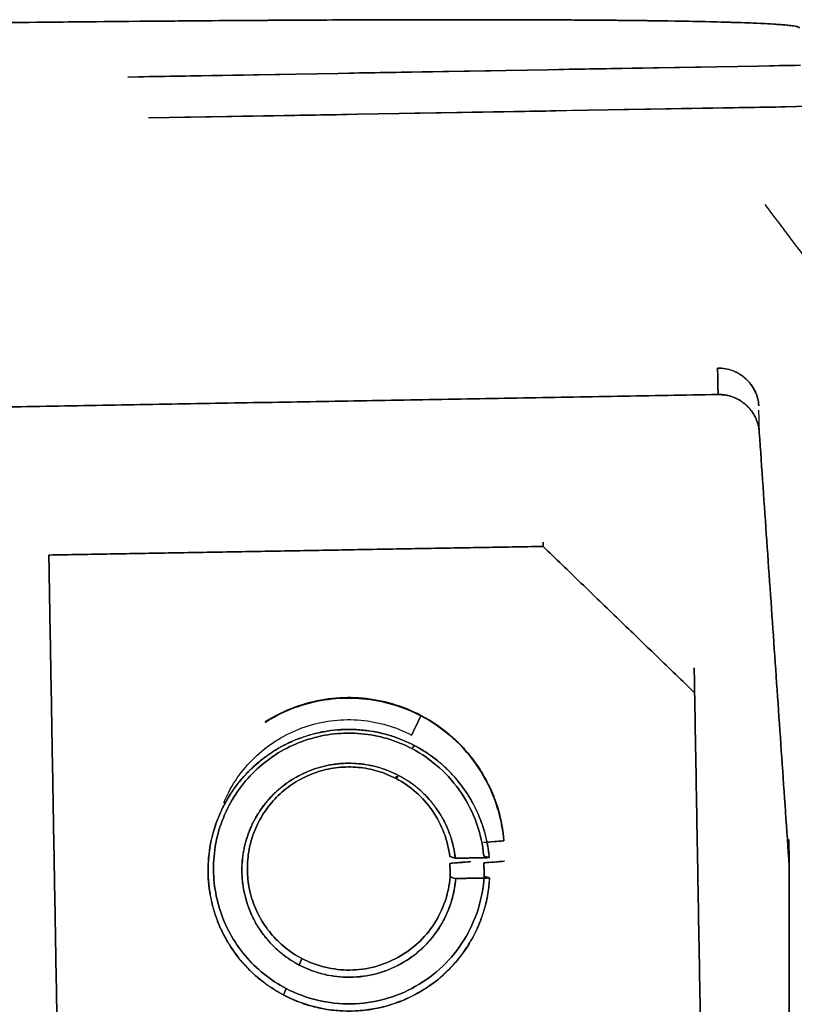
# Model space of a CAD drawing. Units: inches. Extents: x -1179 to 8152, y 63 to 6718.
# Drawn here: x -267 to -261, y 3748 to 3755 of the extents above; entities that cross this region are included whole.
import ezdxf

# ---------------------------------------------------------------- set-up
doc = ezdxf.new("R2010")
doc.units = ezdxf.units.IN
doc.header["$MEASUREMENT"] = 0
doc.layers.add('LG-PRODUCT', color=3, linetype='Continuous')

msp = doc.modelspace()

# ---------------------------------------------------------------- linework, layer by layer
at = {"layer": 'LG-PRODUCT', "color": 3}
for p, q in [((-261.3509, 3751.7958), (-261.3503, 3751.7644)), ((-262.9467, 3750.9219), (-262.9473, 3750.9534)), ((-262.9473, 3750.9534), (-262.9467, 3750.9219)), ((-264.0327, 3749.2261), (-264.0324, 3749.2074)), ((-264.0324, 3749.2074), (-264.0327, 3749.2261))]:
    msp.add_line(p, q, dxfattribs=at)
for points, degree in [([(-261.0546, 3754.7519), (-261.055, 3754.7664), (-261.386, 3754.789), (-262.0352, 3754.8045), (-262.9788, 3754.8123), (-264.182, 3754.8121), (-265.6008, 3754.8039), (-267.183, 3754.788), (-268.8708, 3754.7651), (-269.7366, 3754.7505)], 2), ([(-269.7366, 3754.7505), (-269.4489, 3754.7553), (-268.8747, 3754.7646), (-268.0242, 3754.7768), (-267.1923, 3754.7874), (-266.3868, 3754.7963), (-265.6149, 3754.8032), (-264.8839, 3754.8083), (-264.2005, 3754.8114), (-263.5709, 3754.8125), (-263.0009, 3754.8116), (-262.4957, 3754.8087), (-262.0601, 3754.8038), (-261.698, 3754.797), (-261.4128, 3754.7884), (-261.2071, 3754.778), (-261.0827, 3754.7659), (-261.0547, 3754.7567), (-261.0546, 3754.7519)], 3), ([(-261.0464, 3754.4755), (-262.7019, 3754.4466), (-264.3575, 3754.4177), (-266.013, 3754.3888)], 3), ([(-266.013, 3754.3888), (-261.0464, 3754.4755)], 1), ([(-265.861, 3754.0864), (-264.2148, 3754.1152), (-262.5686, 3754.1439), (-260.9224, 3754.1726)], 3), ([(-260.9224, 3754.1726), (-265.861, 3754.0864)], 1), ([(-258.1035, 3749.1956), (-261.3074, 3753.4473)], 1), ([(-261.6582, 3752.2389), (-261.6571, 3752.1738), (-261.656, 3752.1087), (-261.6548, 3752.0436)], 3), ([(-261.6548, 3752.0436), (-261.6582, 3752.2389)], 1), ([(-261.6582, 3752.2389), (-261.5388, 3752.241), (-261.362, 3752.0794), (-261.3537, 3751.9596)], 2), ([(-267.5902, 3751.94), (-261.6548, 3752.0436)], 1), ([(-261.6548, 3752.0436), (-267.5902, 3751.94)], 1), ([(-261.3503, 3751.7644), (-261.3585, 3751.8835), (-261.5348, 3752.0457), (-261.6548, 3752.0436)], 2), ([(-261.3503, 3751.7644), (-261.3513, 3751.819), (-261.3522, 3751.8736), (-261.3532, 3751.9282)], 3), ([(-261.3503, 3751.7644), (-261.1291, 3748.5616)], 1), ([(-261.1291, 3748.5616), (-261.3503, 3751.7644)], 1), ([(-266.5962, 3750.8582), (-262.9467, 3750.9219)], 1), ([(-262.9467, 3750.9219), (-266.5962, 3750.8582)], 1), ([(-261.8277, 3749.8414), (-262.9467, 3750.9219)], 1), ([(-262.9467, 3750.9219), (-261.8277, 3749.8414)], 1), ([(-266.5115, 3746.0096), (-266.5962, 3750.8582)], 1), ([(-266.5962, 3750.8582), (-266.5115, 3746.0096)], 1), ([(-261.8277, 3749.8414), (-261.8309, 3750.025)], 1), ([(-261.8309, 3750.025), (-261.8277, 3749.8414)], 1), ([(-261.7815, 3747.1922), (-261.8277, 3749.8414)], 1), ([(-261.8277, 3749.8414), (-261.7815, 3747.1922)], 1), ([(-263.8487, 3749.6706), (-263.8603, 3749.6469), (-263.8834, 3749.5995), (-263.9066, 3749.5521), (-263.9181, 3749.5284)], 3), ([(-263.9181, 3749.5284), (-263.9066, 3749.5521), (-263.8834, 3749.5995), (-263.8603, 3749.6469), (-263.8487, 3749.6706)], 3), ([(-263.8487, 3749.6706), (-263.8487, 3749.6718), (-263.8487, 3749.6729), (-263.8487, 3749.674)], 3), ([(-263.8487, 3749.674), (-263.8487, 3749.6729), (-263.8487, 3749.6718), (-263.8487, 3749.6706)], 3), ([(-263.8487, 3749.674), (-263.5874, 3749.5371), (-263.2607, 3749.0451), (-263.2363, 3748.7505)], 2), ([(-263.8976, 3749.4515), (-264.0806, 3749.5473), (-264.4924, 3749.5846), (-264.8873, 3749.4615), (-265.2051, 3749.1965), (-265.3973, 3748.8302), (-265.4347, 3748.4182), (-265.3115, 3748.0232), (-265.0463, 3747.7053), (-264.8628, 3747.6091)], 2), ([(-263.9164, 3749.4287), (-263.9133, 3749.4325), (-263.907, 3749.4401), (-263.9007, 3749.4477), (-263.8976, 3749.4515)], 3), ([(-263.8976, 3749.4515), (-263.9007, 3749.4477), (-263.907, 3749.4401), (-263.9133, 3749.4325), (-263.9164, 3749.4287)], 3), ([(-263.3443, 3748.6234), (-263.368, 3748.8872), (-263.6624, 3749.3283), (-263.8976, 3749.4515)], 2), ([(-264.747, 3747.8303), (-264.886, 3747.9031), (-265.0875, 3748.1441), (-265.1814, 3748.4441), (-265.1535, 3748.7572), (-265.0077, 3749.0358), (-264.7665, 3749.2374), (-264.4664, 3749.3314), (-264.153, 3749.3034), (-264.0134, 3749.2303)], 2), ([(-264.0324, 3749.2074), (-264.0292, 3749.2113), (-264.0229, 3749.2189), (-264.0166, 3749.2265), (-264.0134, 3749.2303)], 3), ([(-264.0134, 3749.2303), (-264.0166, 3749.2265), (-264.0229, 3749.2189), (-264.0292, 3749.2113), (-264.0324, 3749.2074)], 3), ([(-264.0134, 3749.2303), (-263.8394, 3749.1392), (-263.6169, 3748.8148), (-263.5948, 3748.619)], 2), ([(-263.2363, 3748.7471), (-263.3864, 3748.7351)], 1), ([(-263.3864, 3748.7351), (-263.3364, 3748.7396), (-263.2863, 3748.7436), (-263.2363, 3748.7471)], 3), ([(-263.2363, 3748.7505), (-263.2363, 3748.7471)], 1), ([(-263.2363, 3748.7471), (-263.2363, 3748.7482), (-263.2363, 3748.7494), (-263.2363, 3748.7505)], 3), ([(-261.1291, 3748.5616), (-261.1325, 3748.7569)], 1), ([(-261.1325, 3748.7569), (-261.1291, 3748.5616)], 1), ([(-263.5948, 3748.619), (-263.6356, 3748.6312)], 1), ([(-263.6356, 3748.6312), (-263.622, 3748.6272), (-263.6084, 3748.6231), (-263.5948, 3748.619)], 3), ([(-263.6347, 3748.5813), (-263.5846, 3748.5845), (-263.5345, 3748.5885), (-263.4843, 3748.5933)], 3), ([(-263.4843, 3748.5933), (-263.6347, 3748.5813)], 1), ([(-263.633, 3748.4812), (-263.6336, 3748.5146), (-263.6342, 3748.548), (-263.6347, 3748.5813)], 3), ([(-263.6347, 3748.5813), (-263.633, 3748.4812)], 1), ([(-263.3443, 3748.6234), (-263.5948, 3748.619)], 1), ([(-263.5948, 3748.619), (-263.3443, 3748.6234)], 1), ([(-263.4843, 3748.5933), (-263.4843, 3748.5943), (-263.4843, 3748.5952), (-263.4843, 3748.5962)], 3), ([(-263.4843, 3748.5962), (-263.4843, 3748.5933)], 1), ([(-263.3847, 3748.6354), (-263.3443, 3748.6234)], 1), ([(-263.3443, 3748.6234), (-263.3578, 3748.6274), (-263.3713, 3748.6315), (-263.3847, 3748.6354)], 3), ([(-263.2336, 3748.5971), (-263.2837, 3748.5927), (-263.3338, 3748.5887), (-263.3838, 3748.5852)], 3), ([(-263.3838, 3748.5852), (-263.2336, 3748.5971)], 1), ([(-263.3821, 3748.4855), (-263.3838, 3748.5852)], 1), ([(-263.3838, 3748.5852), (-263.3832, 3748.5519), (-263.3827, 3748.5187), (-263.3821, 3748.4855)], 3), ([(-263.2337, 3748.6005), (-263.2337, 3748.5994), (-263.2337, 3748.5983), (-263.2336, 3748.5971)], 3), ([(-263.2336, 3748.5971), (-263.2337, 3748.6005)], 1), ([(-261.1291, 3748.5616), (-261.1319, 3745.348)], 1), ([(-261.1319, 3745.348), (-261.1291, 3748.5616)], 1), ([(-264.8628, 3747.6091), (-264.628, 3747.4862), (-264.0976, 3747.4949), (-263.636, 3747.7569), (-263.3563, 3748.2082), (-263.3417, 3748.4734)], 2), ([(-263.5922, 3748.4691), (-263.6076, 3748.2707), (-263.8228, 3747.9357), (-264.1714, 3747.7425), (-264.5702, 3747.7377), (-264.747, 3747.8303)], 2), ([(-263.5922, 3748.4691), (-263.6058, 3748.473), (-263.6194, 3748.4771), (-263.633, 3748.4812)], 3), ([(-263.633, 3748.4812), (-263.5922, 3748.4691)], 1), ([(-263.3417, 3748.4734), (-263.5922, 3748.4691)], 1), ([(-263.5922, 3748.4691), (-263.3417, 3748.4734)], 1), ([(-263.3821, 3748.4855), (-263.3686, 3748.4814), (-263.3552, 3748.4774), (-263.3417, 3748.4734)], 3), ([(-263.3417, 3748.4734), (-263.3821, 3748.4855)], 1), ([(-264.7285, 3747.8789), (-264.7346, 3747.8627), (-264.7408, 3747.8465), (-264.747, 3747.8303)], 3), ([(-264.747, 3747.8303), (-264.7408, 3747.8465), (-264.7346, 3747.8627), (-264.7285, 3747.8789)], 3), ([(-264.8628, 3747.6091), (-264.8567, 3747.6252), (-264.8506, 3747.6413), (-264.8445, 3747.6574)], 3), ([(-264.8445, 3747.6574), (-264.8506, 3747.6413), (-264.8567, 3747.6252), (-264.8628, 3747.6091)], 3)]:
    msp.add_open_spline(points, degree=degree, dxfattribs=at)
for points, knots in [([(-261.3537, 3751.9596), (-261.3563, 3751.9975), (-261.3662, 3752.0349), (-261.3992, 3752.1033), (-261.4222, 3752.1344), (-261.4782, 3752.1857), (-261.5111, 3752.206), (-261.5822, 3752.2329), (-261.6203, 3752.2395), (-261.6582, 3752.2389)], [0, 0, 0, 0, 0.25, 0.25, 0.5, 0.5, 0.75, 0.75, 1, 1, 1, 1]), ([(-261.6548, 3752.0436), (-261.6169, 3752.0443), (-261.5788, 3752.0376), (-261.5077, 3752.0107), (-261.4748, 3751.9904), (-261.4188, 3751.9391), (-261.3958, 3751.9081), (-261.3628, 3751.8396), (-261.3529, 3751.8023), (-261.3503, 3751.7644)], [0, 0, 0, 0, 0.25, 0.25, 0.5, 0.5, 0.75, 0.75, 1, 1, 1, 1]), ([(-263.8487, 3749.674), (-263.9154, 3749.7089), (-263.9855, 3749.7373), (-264.1299, 3749.7798), (-264.2042, 3749.7939), (-264.3542, 3749.8074), (-264.4298, 3749.8068), (-264.5795, 3749.7908), (-264.6535, 3749.7754), (-264.7972, 3749.7305), (-264.8668, 3749.701), (-264.9556, 3749.6526), (-264.9778, 3749.6395), (-264.9996, 3749.6257)], [0, 0, 0, 0, 0.18716, 0.18716, 0.37432, 0.37432, 0.56148, 0.56148, 0.74864, 0.74864, 0.9358, 0.9358, 1, 1, 1, 1]), ([(-264.9996, 3749.6223), (-264.9778, 3749.6361), (-264.9555, 3749.6493), (-264.8668, 3749.6976), (-264.7972, 3749.7272), (-264.6535, 3749.772), (-264.5794, 3749.7874), (-264.4297, 3749.8034), (-264.3541, 3749.804), (-264.2042, 3749.7905), (-264.1299, 3749.7764), (-263.9855, 3749.7339), (-263.9154, 3749.7056), (-263.8487, 3749.6706)], [0, 0, 0, 0, 0.0642, 0.0642, 0.25136, 0.25136, 0.43852, 0.43852, 0.62568, 0.62568, 0.81284, 0.81284, 1, 1, 1, 1]), ([(-263.2363, 3748.7505), (-263.2443, 3748.8465), (-263.2644, 3748.9415), (-263.3276, 3749.1236), (-263.3707, 3749.2106), (-263.4772, 3749.3712), (-263.5406, 3749.4448), (-263.6837, 3749.5738), (-263.7634, 3749.6293), (-263.8487, 3749.674)], [0, 0, 0, 0, 0.25, 0.25, 0.5, 0.5, 0.75, 0.75, 1, 1, 1, 1]), ([(-263.8487, 3749.6706), (-263.7633, 3749.6259), (-263.6836, 3749.5704), (-263.5405, 3749.4414), (-263.4771, 3749.3678), (-263.3706, 3749.2072), (-263.3275, 3749.1202), (-263.2643, 3748.9381), (-263.2442, 3748.8431), (-263.2363, 3748.7471)], [0, 0, 0, 0, 0.25, 0.25, 0.5, 0.5, 0.75, 0.75, 1, 1, 1, 1]), ([(-263.2363, 3748.7471), (-263.2442, 3748.8431), (-263.2643, 3748.9381), (-263.3275, 3749.1202), (-263.3706, 3749.2072), (-263.4771, 3749.3678), (-263.5405, 3749.4414), (-263.6836, 3749.5704), (-263.7633, 3749.6259), (-263.8487, 3749.6706)], [0, 0, 0, 0, 0.25, 0.25, 0.5, 0.5, 0.75, 0.75, 1, 1, 1, 1]), ([(-265.3044, 3749.0294), (-265.2933, 3749.0557), (-265.2812, 3749.0815), (-265.2376, 3749.1647), (-265.2015, 3749.2197), (-265.1193, 3749.3215), (-265.0732, 3749.3684), (-264.9727, 3749.4523), (-264.9184, 3749.4893), (-264.8034, 3749.5519), (-264.7429, 3749.5776), (-264.6179, 3749.6166), (-264.5535, 3749.63), (-264.4234, 3749.6439), (-264.3576, 3749.6445), (-264.2273, 3749.6327), (-264.1626, 3749.6204), (-264.0371, 3749.5835), (-263.9761, 3749.5588), (-263.9181, 3749.5284)], [0, 0, 0, 0, 0.051598, 0.051598, 0.170148, 0.170148, 0.288699, 0.288699, 0.407249, 0.407249, 0.525799, 0.525799, 0.644349, 0.644349, 0.7629, 0.7629, 0.88145, 0.88145, 1, 1, 1, 1]), ([(-264.8628, 3747.6091), (-264.9231, 3747.6407), (-264.9803, 3747.6782), (-265.0863, 3747.7637), (-265.135, 3747.8117), (-265.2223, 3747.9162), (-265.2607, 3747.9727), (-265.3259, 3748.0922), (-265.3526, 3748.1552), (-265.3932, 3748.2851), (-265.4071, 3748.3521), (-265.4216, 3748.4874), (-265.4222, 3748.5558), (-265.4099, 3748.6914), (-265.3972, 3748.7586), (-265.3587, 3748.8892), (-265.3331, 3748.9526), (-265.2699, 3749.0731), (-265.2324, 3749.1303), (-265.1469, 3749.2363), (-265.0989, 3749.285), (-264.9944, 3749.3722), (-264.9379, 3749.4107), (-264.8183, 3749.4759), (-264.7554, 3749.5026), (-264.6254, 3749.5432), (-264.5584, 3749.5571), (-264.4231, 3749.5715), (-264.3547, 3749.5721), (-264.2191, 3749.5599), (-264.1519, 3749.5471), (-264.0213, 3749.5087), (-263.9579, 3749.483), (-263.8976, 3749.4515)], [0, 0, 0, 0, 0.0625, 0.0625, 0.125, 0.125, 0.1875, 0.1875, 0.25, 0.25, 0.3125, 0.3125, 0.375, 0.375, 0.4375, 0.4375, 0.5, 0.5, 0.5625, 0.5625, 0.625, 0.625, 0.6875, 0.6875, 0.75, 0.75, 0.8125, 0.8125, 0.875, 0.875, 0.9375, 0.9375, 1, 1, 1, 1]), ([(-263.9164, 3749.4287), (-263.9744, 3749.4591), (-264.0353, 3749.4838), (-264.1609, 3749.5207), (-264.2255, 3749.533), (-264.3559, 3749.5448), (-264.4216, 3749.5442), (-264.5518, 3749.5303), (-264.6162, 3749.5169), (-264.7411, 3749.4779), (-264.8017, 3749.4522), (-264.9166, 3749.3896), (-264.971, 3749.3526), (-265.0715, 3749.2687), (-265.1176, 3749.2218), (-265.1998, 3749.12), (-265.2359, 3749.065), (-265.2966, 3748.9491), (-265.3213, 3748.8881), (-265.3582, 3748.7625), (-265.3705, 3748.6979), (-265.3823, 3748.5676), (-265.3817, 3748.5018), (-265.3678, 3748.3717), (-265.3544, 3748.3073), (-265.3154, 3748.1824), (-265.2897, 3748.1218), (-265.2271, 3748.0069), (-265.1901, 3747.9526), (-265.1062, 3747.8521), (-265.0593, 3747.806), (-264.9574, 3747.7238), (-264.9024, 3747.6877), (-264.8445, 3747.6574)], [0, 0, 0, 0, 0.0625, 0.0625, 0.125, 0.125, 0.1875, 0.1875, 0.25, 0.25, 0.3125, 0.3125, 0.375, 0.375, 0.4375, 0.4375, 0.5, 0.5, 0.5625, 0.5625, 0.625, 0.625, 0.6875, 0.6875, 0.75, 0.75, 0.8125, 0.8125, 0.875, 0.875, 0.9375, 0.9375, 1, 1, 1, 1]), ([(-264.8445, 3747.6574), (-264.9024, 3747.6877), (-264.9574, 3747.7238), (-265.0593, 3747.806), (-265.1062, 3747.8521), (-265.1901, 3747.9526), (-265.2271, 3748.0069), (-265.2897, 3748.1218), (-265.3154, 3748.1824), (-265.3544, 3748.3073), (-265.3678, 3748.3717), (-265.3817, 3748.5018), (-265.3823, 3748.5676), (-265.3705, 3748.6979), (-265.3582, 3748.7625), (-265.3213, 3748.8881), (-265.2966, 3748.9491), (-265.2359, 3749.065), (-265.1998, 3749.12), (-265.1176, 3749.2218), (-265.0715, 3749.2687), (-264.971, 3749.3526), (-264.9166, 3749.3896), (-264.8017, 3749.4522), (-264.7411, 3749.4779), (-264.6162, 3749.5169), (-264.5518, 3749.5303), (-264.4216, 3749.5442), (-264.3559, 3749.5448), (-264.2255, 3749.533), (-264.1609, 3749.5207), (-264.0353, 3749.4838), (-263.9744, 3749.4591), (-263.9164, 3749.4287)], [0, 0, 0, 0, 0.0625, 0.0625, 0.125, 0.125, 0.1875, 0.1875, 0.25, 0.25, 0.3125, 0.3125, 0.375, 0.375, 0.4375, 0.4375, 0.5, 0.5, 0.5625, 0.5625, 0.625, 0.625, 0.6875, 0.6875, 0.75, 0.75, 0.8125, 0.8125, 0.875, 0.875, 0.9375, 0.9375, 1, 1, 1, 1]), ([(-263.8976, 3749.4515), (-263.8209, 3749.4113), (-263.7493, 3749.3615), (-263.6206, 3749.2458), (-263.5635, 3749.1799), (-263.4673, 3749.036), (-263.4283, 3748.958), (-263.3706, 3748.7948), (-263.3521, 3748.7096), (-263.3443, 3748.6234)], [0, 0, 0, 0, 0.25, 0.25, 0.5, 0.5, 0.75, 0.75, 1, 1, 1, 1]), ([(-263.9164, 3749.4287), (-263.8429, 3749.3902), (-263.7742, 3749.3426), (-263.6507, 3749.2317), (-263.5959, 3749.1686), (-263.5035, 3749.0307), (-263.4659, 3748.956), (-263.4104, 3748.7997), (-263.3924, 3748.718), (-263.3847, 3748.6354)], [0, 0, 0, 0, 0.25, 0.25, 0.5, 0.5, 0.75, 0.75, 1, 1, 1, 1]), ([(-263.3847, 3748.6354), (-263.3924, 3748.718), (-263.4104, 3748.7997), (-263.4659, 3748.956), (-263.5035, 3749.0307), (-263.5959, 3749.1686), (-263.6507, 3749.2317), (-263.7742, 3749.3426), (-263.8429, 3749.3902), (-263.9164, 3749.4287)], [0, 0, 0, 0, 0.25, 0.25, 0.5, 0.5, 0.75, 0.75, 1, 1, 1, 1]), ([(-264.0134, 3749.2303), (-264.0593, 3749.2543), (-264.1074, 3749.2738), (-264.2067, 3749.303), (-264.2578, 3749.3127), (-264.3608, 3749.322), (-264.4128, 3749.3216), (-264.5157, 3749.3106), (-264.5666, 3749.3), (-264.6653, 3749.2692), (-264.7132, 3749.2489), (-264.804, 3749.1994), (-264.847, 3749.1701), (-264.9264, 3749.1038), (-264.9628, 3749.0668), (-265.0278, 3748.9863), (-265.0563, 3748.9428), (-265.1043, 3748.8512), (-265.1238, 3748.803), (-265.153, 3748.7038), (-265.1628, 3748.6527), (-265.172, 3748.5497), (-265.1716, 3748.4977), (-265.1606, 3748.3949), (-265.15, 3748.344), (-265.1192, 3748.2452), (-265.0989, 3748.1974), (-265.0494, 3748.1066), (-265.0201, 3748.0636), (-264.9538, 3747.9842), (-264.9168, 3747.9477), (-264.8363, 3747.8828), (-264.7928, 3747.8543), (-264.747, 3747.8303)], [0, 0, 0, 0, 0.0625, 0.0625, 0.125, 0.125, 0.1875, 0.1875, 0.25, 0.25, 0.3125, 0.3125, 0.375, 0.375, 0.4375, 0.4375, 0.5, 0.5, 0.5625, 0.5625, 0.625, 0.625, 0.6875, 0.6875, 0.75, 0.75, 0.8125, 0.8125, 0.875, 0.875, 0.9375, 0.9375, 1, 1, 1, 1]), ([(-264.0324, 3749.2074), (-264.0759, 3749.2302), (-264.1216, 3749.2487), (-264.2158, 3749.2764), (-264.2642, 3749.2856), (-264.362, 3749.2944), (-264.4113, 3749.294), (-264.509, 3749.2836), (-264.5573, 3749.2736), (-264.651, 3749.2443), (-264.6964, 3749.225), (-264.7826, 3749.178), (-264.8233, 3749.1503), (-264.8987, 3749.0874), (-264.9333, 3749.0522), (-264.995, 3748.9758), (-265.022, 3748.9346), (-265.0676, 3748.8477), (-265.0861, 3748.8019), (-265.1138, 3748.7078), (-265.123, 3748.6593), (-265.1318, 3748.5616), (-265.1314, 3748.5122), (-265.121, 3748.4146), (-265.1109, 3748.3664), (-265.0817, 3748.2727), (-265.0624, 3748.2273), (-265.0154, 3748.1411), (-264.9877, 3748.1003), (-264.9247, 3748.0249), (-264.8896, 3747.9904), (-264.8132, 3747.9287), (-264.7719, 3747.9017), (-264.7285, 3747.8789)], [0, 0, 0, 0, 0.0625, 0.0625, 0.125, 0.125, 0.1875, 0.1875, 0.25, 0.25, 0.3125, 0.3125, 0.375, 0.375, 0.4375, 0.4375, 0.5, 0.5, 0.5625, 0.5625, 0.625, 0.625, 0.6875, 0.6875, 0.75, 0.75, 0.8125, 0.8125, 0.875, 0.875, 0.9375, 0.9375, 1, 1, 1, 1]), ([(-264.7285, 3747.8789), (-264.7719, 3747.9017), (-264.8132, 3747.9287), (-264.8896, 3747.9904), (-264.9247, 3748.0249), (-264.9877, 3748.1003), (-265.0154, 3748.1411), (-265.0624, 3748.2273), (-265.0817, 3748.2727), (-265.1109, 3748.3664), (-265.121, 3748.4146), (-265.1314, 3748.5122), (-265.1318, 3748.5616), (-265.123, 3748.6593), (-265.1138, 3748.7078), (-265.0861, 3748.8019), (-265.0676, 3748.8477), (-265.022, 3748.9346), (-264.995, 3748.9758), (-264.9333, 3749.0522), (-264.8987, 3749.0874), (-264.8233, 3749.1503), (-264.7826, 3749.178), (-264.6964, 3749.225), (-264.651, 3749.2443), (-264.5573, 3749.2736), (-264.509, 3749.2836), (-264.4113, 3749.294), (-264.362, 3749.2944), (-264.2642, 3749.2856), (-264.2158, 3749.2764), (-264.1216, 3749.2487), (-264.0759, 3749.2302), (-264.0324, 3749.2074)], [0, 0, 0, 0, 0.0625, 0.0625, 0.125, 0.125, 0.1875, 0.1875, 0.25, 0.25, 0.3125, 0.3125, 0.375, 0.375, 0.4375, 0.4375, 0.5, 0.5, 0.5625, 0.5625, 0.625, 0.625, 0.6875, 0.6875, 0.75, 0.75, 0.8125, 0.8125, 0.875, 0.875, 0.9375, 0.9375, 1, 1, 1, 1]), ([(-263.6356, 3748.6312), (-263.6427, 3748.6914), (-263.6572, 3748.7508), (-263.7, 3748.8643), (-263.7283, 3748.9184), (-263.7971, 3749.0184), (-263.8376, 3749.0641), (-263.9284, 3749.1446), (-263.9787, 3749.1793), (-264.0324, 3749.2074)], [0, 0, 0, 0, 0.25, 0.25, 0.5, 0.5, 0.75, 0.75, 1, 1, 1, 1]), ([(-264.0324, 3749.2074), (-263.9787, 3749.1793), (-263.9284, 3749.1446), (-263.8376, 3749.0641), (-263.7971, 3749.0184), (-263.7283, 3748.9184), (-263.7, 3748.8643), (-263.6572, 3748.7508), (-263.6427, 3748.6914), (-263.6356, 3748.6312)], [0, 0, 0, 0, 0.25, 0.25, 0.5, 0.5, 0.75, 0.75, 1, 1, 1, 1]), ([(-263.5948, 3748.619), (-263.602, 3748.6829), (-263.6171, 3748.7458), (-263.6619, 3748.8663), (-263.6917, 3748.9237), (-263.7643, 3749.0298), (-263.8072, 3749.0784), (-263.9032, 3749.1637), (-263.9565, 3749.2005), (-264.0134, 3749.2303)], [0, 0, 0, 0, 0.25, 0.25, 0.5, 0.5, 0.75, 0.75, 1, 1, 1, 1]), ([(-263.3417, 3748.4734), (-263.3465, 3748.387), (-263.3621, 3748.3011), (-263.414, 3748.1359), (-263.4503, 3748.0565), (-263.5415, 3747.9093), (-263.5964, 3747.8414), (-263.7211, 3747.7212), (-263.7911, 3747.669), (-263.9417, 3747.5834), (-264.0223, 3747.5501), (-264.1894, 3747.5044), (-264.2758, 3747.492), (-264.449, 3747.4891), (-264.5358, 3747.4985), (-264.7043, 3747.5384), (-264.7861, 3747.569), (-264.8628, 3747.6091)], [0, 0, 0, 0, 0.125, 0.125, 0.25, 0.25, 0.375, 0.375, 0.5, 0.5, 0.625, 0.625, 0.75, 0.75, 0.875, 0.875, 1, 1, 1, 1]), ([(-264.8445, 3747.6574), (-264.7708, 3747.6188), (-264.6923, 3747.5894), (-264.5305, 3747.551), (-264.4472, 3747.542), (-264.2809, 3747.5447), (-264.1979, 3747.5565), (-264.0375, 3747.6002), (-263.96, 3747.6321), (-263.8153, 3747.714), (-263.748, 3747.7641), (-263.628, 3747.8792), (-263.5753, 3747.9443), (-263.4874, 3748.0855), (-263.4523, 3748.1616), (-263.4021, 3748.3201), (-263.3869, 3748.4025), (-263.3821, 3748.4855)], [0, 0, 0, 0, 0.125, 0.125, 0.25, 0.25, 0.375, 0.375, 0.5, 0.5, 0.625, 0.625, 0.75, 0.75, 0.875, 0.875, 1, 1, 1, 1]), ([(-263.3821, 3748.4855), (-263.3869, 3748.4025), (-263.4021, 3748.3201), (-263.4523, 3748.1616), (-263.4874, 3748.0855), (-263.5753, 3747.9443), (-263.628, 3747.8792), (-263.748, 3747.7641), (-263.8153, 3747.714), (-263.96, 3747.6321), (-264.0375, 3747.6002), (-264.1979, 3747.5565), (-264.2809, 3747.5447), (-264.4472, 3747.542), (-264.5305, 3747.551), (-264.6923, 3747.5894), (-264.7708, 3747.6188), (-264.8445, 3747.6574)], [0, 0, 0, 0, 0.125, 0.125, 0.25, 0.25, 0.375, 0.375, 0.5, 0.5, 0.625, 0.625, 0.75, 0.75, 0.875, 0.875, 1, 1, 1, 1]), ([(-264.747, 3747.8303), (-264.6893, 3747.8001), (-264.628, 3747.777), (-264.5014, 3747.7467), (-264.4363, 3747.7393), (-264.3061, 3747.7408), (-264.2412, 3747.7496), (-264.1154, 3747.7829), (-264.0545, 3747.8073), (-263.9406, 3747.8703), (-263.8876, 3747.9089), (-263.7926, 3747.9978), (-263.7506, 3748.0481), (-263.6802, 3748.1576), (-263.6518, 3748.2166), (-263.6103, 3748.34), (-263.5972, 3748.4042), (-263.5922, 3748.4691)], [0, 0, 0, 0, 0.125, 0.125, 0.25, 0.25, 0.375, 0.375, 0.5, 0.5, 0.625, 0.625, 0.75, 0.75, 0.875, 0.875, 1, 1, 1, 1]), ([(-264.7285, 3747.8789), (-264.6739, 3747.8503), (-264.6158, 3747.8285), (-264.4961, 3747.7997), (-264.4344, 3747.7927), (-264.3113, 3747.7939), (-264.2498, 3747.8022), (-264.1306, 3747.8334), (-264.073, 3747.8564), (-263.9651, 3747.9157), (-263.9148, 3747.9521), (-263.8246, 3748.0359), (-263.7847, 3748.0835), (-263.7177, 3748.1868), (-263.6906, 3748.2426), (-263.6508, 3748.3591), (-263.6381, 3748.4198), (-263.633, 3748.4812)], [0, 0, 0, 0, 0.125, 0.125, 0.25, 0.25, 0.375, 0.375, 0.5, 0.5, 0.625, 0.625, 0.75, 0.75, 0.875, 0.875, 1, 1, 1, 1]), ([(-263.633, 3748.4812), (-263.6381, 3748.4198), (-263.6508, 3748.3591), (-263.6906, 3748.2426), (-263.7177, 3748.1868), (-263.7847, 3748.0835), (-263.8246, 3748.0359), (-263.9148, 3747.9521), (-263.9651, 3747.9157), (-264.073, 3747.8564), (-264.1306, 3747.8334), (-264.2498, 3747.8022), (-264.3113, 3747.7939), (-264.4344, 3747.7927), (-264.4961, 3747.7997), (-264.6158, 3747.8285), (-264.6739, 3747.8503), (-264.7285, 3747.8789)], [0, 0, 0, 0, 0.125, 0.125, 0.25, 0.25, 0.375, 0.375, 0.5, 0.5, 0.625, 0.625, 0.75, 0.75, 0.875, 0.875, 1, 1, 1, 1])]:
    msp.add_open_spline(points, degree=3, knots=knots, dxfattribs=at)

doc.saveas('drawing.dxf')
